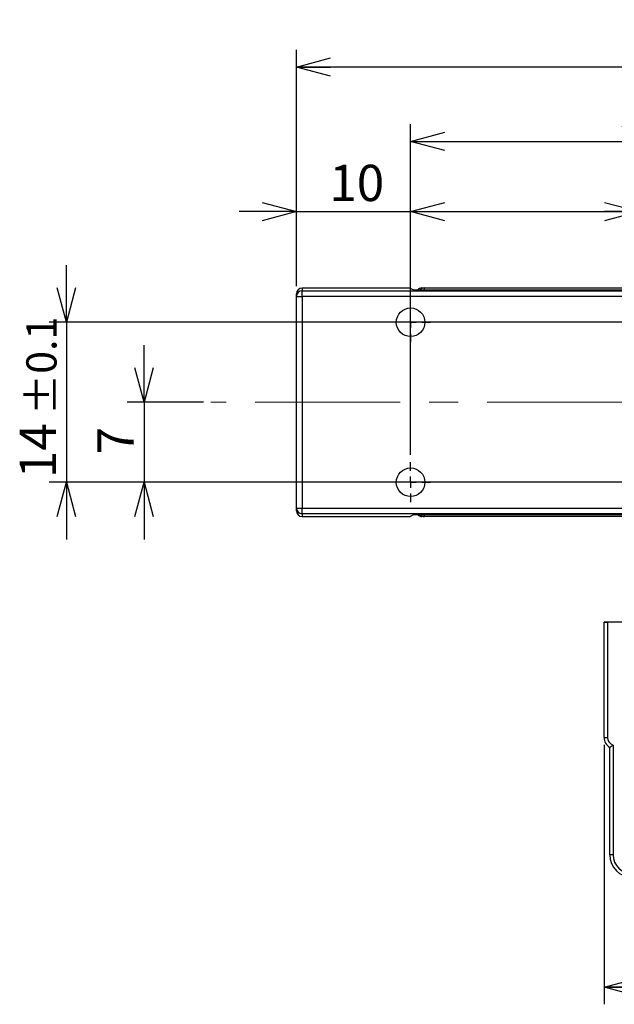
# Model space of a CAD drawing. Units: millimetres. Extents: x 0 to 344, y 0 to 284.
# Drawn here: x 156 to 208, y 198 to 284 of the extents above; entities that cross this region are included whole.
import ezdxf

# ---------------------------------------------------------------- set-up
doc = ezdxf.new("R2010")
doc.units = ezdxf.units.MM
doc.linetypes.add('CENTER', pattern=[10.16, 6.35, -1.27, 1.27, -1.27])
doc.linetypes.add('CENTERX2', pattern=[20.32, 12.7, -2.54, 2.54, -2.54])
for name, color, linetype in [('CENTER', 1, 'CENTER'), ('CENTER2', 1, 'CENTER'), ('DIMS', 6, 'Continuous')]:
    doc.layers.add(name, color=color, linetype=linetype)
doc.styles.add('SLDTEXTSTYLE0', font='TXT', dxfattribs={"width": 0.7, "bigfont": 'bigfont'})
doc.dimstyles.new('SLDDIMSTYLE1', dxfattribs={"dimtxt": 3.638021, "dimasz": 3, "dimexe": 0, "dimexo": 0.0625, "dimgap": 0.909505, "dimtad": 3, "dimdec": 4, "dimrnd": 1e-09, "dimzin": 12, "dimdsep": 46, "dimtxsty": 'SLDTEXTSTYLE0', "dimblk1": 'OPEN30', "dimblk2": 'OPEN30', "dimsah": 1, "dimcen": 0.09, "dimadec": 0, "dimazin": 3, "dimtfac": 1, "dimtdec": 4, "dimtofl": 0, "dimtmove": 0, "dimatfit": 3, "dimldrblk": 'OPEN30', "dimfxl": 1, "dimfrac": 2, "dimtolj": 1, "dimtzin": 12, "dimarcsym": 0})
doc.dimstyles.new('SLDDIMSTYLE2', dxfattribs={"dimtxt": 3.638021, "dimasz": 3, "dimexe": 0, "dimexo": 0.0625, "dimgap": 0.909505, "dimtad": 3, "dimdec": 4, "dimrnd": 1e-09, "dimzin": 12, "dimdsep": 46, "dimtxsty": 'SLDTEXTSTYLE0', "dimblk1": 'OPEN30', "dimblk2": 'OPEN30', "dimsah": 1, "dimcen": 0.09, "dimadec": 0, "dimazin": 3, "dimtfac": 1, "dimtdec": 4, "dimtmove": 0, "dimatfit": 0, "dimldrblk": 'OPEN30', "dimfxl": 1, "dimfrac": 2, "dimtolj": 1, "dimtzin": 12, "dimarcsym": 0})
doc.dimstyles.new('SLDDIMSTYLE3', dxfattribs={"dimtxt": 3.638021, "dimasz": 3, "dimexe": 0, "dimexo": 0.0625, "dimgap": 0.909505, "dimtad": 3, "dimdec": 1, "dimrnd": 1e-09, "dimzin": 12, "dimdsep": 46, "dimtxsty": 'SLDTEXTSTYLE0', "dimblk1": 'OPEN30', "dimblk2": 'OPEN30', "dimsah": 1, "dimcen": 0.09, "dimadec": 0, "dimazin": 3, "dimtol": 1, "dimtp": 0.1, "dimtm": 0.1, "dimtfac": 1, "dimtdec": 1, "dimtmove": 0, "dimatfit": 0, "dimldrblk": 'OPEN30', "dimfxl": 1, "dimfrac": 2, "dimtolj": 1, "dimarcsym": 0})
doc.dimstyles.new('SLDDIMSTYLE5', dxfattribs={"dimtxt": 3.638021, "dimasz": 3, "dimexe": 0, "dimexo": 0.0625, "dimgap": 0.909505, "dimtad": 3, "dimdec": 1, "dimrnd": 1e-09, "dimzin": 12, "dimdsep": 46, "dimtxsty": 'SLDTEXTSTYLE0', "dimblk1": 'OPEN30', "dimblk2": 'OPEN30', "dimsah": 1, "dimcen": 0.09, "dimadec": 0, "dimazin": 3, "dimtol": 1, "dimtp": 0.1, "dimtm": 0.1, "dimtfac": 1, "dimtdec": 1, "dimtofl": 0, "dimtmove": 0, "dimatfit": 3, "dimldrblk": 'OPEN30', "dimfxl": 1, "dimfrac": 2, "dimtolj": 1, "dimarcsym": 0})

# ---------------------------------------------------------------- blocks, each defined once
blk = doc.blocks.new('_Open30')
at = {"color": 0, "linetype": 'ByBlock', "lineweight": -2}
for p, q in [((-1, 0.267949), (0, 0)), ((0, 0), (-1, -0.267949)), ((0, 0), (-1, 0))]:
    blk.add_line(p, q, dxfattribs=at)
blk = doc.blocks.new('_D_14')
at = {"layer": 'DIMS'}
for p, q in [((207.001, 221.008), (207.001, 198.304)), ((278.651, 220.342), (278.651, 198.304)), ((278.651, 199.804), (207.001, 199.804))]:
    blk.add_line(p, q, dxfattribs=at)
at = {"layer": 'DIMS', "xscale": 3, "yscale": 3, "rotation": 180}
blk.add_blockref('_Open30', (207.001, 199.804, -0.443), dxfattribs=at)
at = {"layer": 'DIMS', "xscale": 3, "yscale": 3}
blk.add_blockref('_Open30', (278.651, 199.804, -0.443), dxfattribs=at)
at = {"layer": 'DIMS', "insert": (238.163, 203.896), "char_height": 3.175, "attachment_point": 1, "style": 'SLDTEXTSTYLE0'}
blk.add_mtext('71.65', dxfattribs=at)
blk = doc.blocks.new('_D_15')
at = {"layer": 'DIMS'}
for p, q in [((180.051, 261.137), (180.051, 281.821)), ((281.751, 259.642), (281.751, 281.821)), ((281.751, 280.321), (180.051, 280.321))]:
    blk.add_line(p, q, dxfattribs=at)
at = {"layer": 'DIMS', "xscale": 3, "yscale": 3, "rotation": 180}
blk.add_blockref('_Open30', (180.051, 280.321, -0.443), dxfattribs=at)
at = {"layer": 'DIMS', "xscale": 3, "yscale": 3}
blk.add_blockref('_Open30', (281.751, 280.321, -0.443), dxfattribs=at)
at = {"layer": 'DIMS', "insert": (226.238, 284.414), "char_height": 3.175, "attachment_point": 1, "style": 'SLDTEXTSTYLE0'}
blk.add_mtext('101.7', dxfattribs=at)
blk = doc.blocks.new('_D_16')
at = {"layer": 'DIMS'}
for p, q in [((159.903, 257.992), (159.903, 262.992)), ((237.651, 257.992), (158.403, 257.992)), ((159.903, 257.992), (159.903, 243.992)), ((237.651, 243.992), (158.403, 243.992)), ((159.903, 243.992), (159.903, 238.992))]:
    blk.add_line(p, q, dxfattribs=at)
at = {"layer": 'DIMS', "xscale": 3, "yscale": 3}
for p, rotation in [((159.903, 257.992, -0.443), 270), ((159.903, 243.992, -0.443), 90)]:
    blk.add_blockref('_Open30', p, dxfattribs=dict(at, rotation=rotation))
at = {"layer": 'DIMS', "attachment_point": 1, "rotation": 90, "style": 'SLDTEXTSTYLE0'}
for s, insert, char_height in [('±0.1', (156.394, 249.867), 2.6458), ('14', (155.811, 244.346), 3.175)]:
    blk.add_mtext(s, dxfattribs=dict(at, insert=insert, char_height=char_height))
blk = doc.blocks.new('_D_17')
at = {"layer": 'DIMS'}
for p, q in [((166.713, 250.992), (166.713, 255.992)), ((171.901, 250.992), (165.213, 250.992)), ((166.713, 250.992), (166.713, 243.992)), ((187.651, 243.992), (165.213, 243.992)), ((166.713, 243.992), (166.713, 238.992))]:
    blk.add_line(p, q, dxfattribs=at)
at = {"layer": 'DIMS', "xscale": 3, "yscale": 3}
for p, rotation in [((166.713, 250.992, -0.443), 270), ((166.713, 243.992, -0.443), 90)]:
    blk.add_blockref('_Open30', p, dxfattribs=dict(at, rotation=rotation))
at = {"layer": 'DIMS', "insert": (162.621, 246.433), "char_height": 3.175, "attachment_point": 1, "rotation": 90, "style": 'SLDTEXTSTYLE0'}
blk.add_mtext('7', dxfattribs=at)
blk = doc.blocks.new('_D_18')
at = {"layer": 'DIMS'}
for p, q in [((180.051, 261.137), (180.051, 269.18)), ((190.051, 246.392), (190.051, 269.18)), ((180.051, 267.68), (175.051, 267.68)), ((180.051, 267.68), (190.051, 267.68)), ((190.051, 267.68), (195.051, 267.68))]:
    blk.add_line(p, q, dxfattribs=at)
at = {"layer": 'DIMS', "xscale": 3, "yscale": 3}
blk.add_blockref('_Open30', (180.051, 267.68, -0.443), dxfattribs=at)
at = {"layer": 'DIMS', "xscale": 3, "yscale": 3, "rotation": 180}
blk.add_blockref('_Open30', (190.051, 267.68, -0.443), dxfattribs=at)
at = {"layer": 'DIMS', "insert": (182.934, 271.773), "char_height": 3.175, "attachment_point": 1, "style": 'SLDTEXTSTYLE0'}
blk.add_mtext('10', dxfattribs=at)
blk = doc.blocks.new('_D_19')
at = {"layer": 'DIMS'}
for p, q in [((190.051, 246.392), (190.051, 269.18)), ((210.051, 246.392), (210.051, 269.18)), ((190.051, 267.68), (210.051, 267.68)), ((210.051, 267.68), (228.33, 267.68))]:
    blk.add_line(p, q, dxfattribs=at)
at = {"layer": 'DIMS', "xscale": 3, "yscale": 3, "rotation": 180}
blk.add_blockref('_Open30', (190.051, 267.68, -0.443), dxfattribs=at)
at = {"layer": 'DIMS', "xscale": 3, "yscale": 3}
blk.add_blockref('_Open30', (210.051, 267.68, -0.443), dxfattribs=at)
at = {"layer": 'DIMS', "attachment_point": 1, "style": 'SLDTEXTSTYLE0'}
for s, insert, char_height in [('20', (215.038, 271.773), 3.175), ('±0.1', (220.559, 271.19), 2.6458)]:
    blk.add_mtext(s, dxfattribs=dict(at, insert=insert, char_height=char_height))
blk = doc.blocks.new('_D_20')
at = {"layer": 'DIMS'}
for p, q in [((190.051, 246.392), (190.051, 275.316)), ((240.051, 246.392), (240.051, 275.316)), ((190.051, 273.816), (240.051, 273.816))]:
    blk.add_line(p, q, dxfattribs=at)
at = {"layer": 'DIMS', "xscale": 3, "yscale": 3, "rotation": 180}
blk.add_blockref('_Open30', (190.051, 273.816, -0.443), dxfattribs=at)
at = {"layer": 'DIMS', "xscale": 3, "yscale": 3}
blk.add_blockref('_Open30', (240.051, 273.816, -0.443), dxfattribs=at)
at = {"layer": 'DIMS', "attachment_point": 1, "style": 'SLDTEXTSTYLE0'}
for s, insert, char_height in [('50', (208.405, 277.909), 3.175), ('±0.1', (213.926, 277.326), 2.6458)]:
    blk.add_mtext(s, dxfattribs=dict(at, insert=insert, char_height=char_height))
blk = doc.blocks.new('SW_CENTERMARKSYMBOL_5')
at = {"layer": 'CENTER', "color": 0}
for p, q in [((0, 1), (0, 1.75)), ((-1, 0), (-1.75, 0)), ((0, 0), (-0.5, 0)), ((0, 0), (0, 0.5)), ((0, 0), (0, -0.5)), ((0, 0), (0.5, 0)), ((1, 0), (1.75, 0)), ((0, -1), (0, -1.75))]:
    blk.add_line(p, q, dxfattribs=at)
blk = doc.blocks.new('SW_CENTERMARKSYMBOL_6')
at = {"layer": 'CENTER', "color": 0}
for p, q in [((0, 1), (0, 1.75)), ((-1, 0), (-1.75, 0)), ((0, 0), (-0.5, 0)), ((0, 0), (0, 0.5)), ((0, 0), (0, -0.5)), ((0, 0), (0.5, 0)), ((1, 0), (1.75, 0)), ((0, -1), (0, -1.75))]:
    blk.add_line(p, q, dxfattribs=at)

msp = doc.modelspace()

# ---------------------------------------------------------------- linework, layer by layer
at = {"color": 7, "linetype": 'Continuous', "lineweight": 25}
for p, q in [((180.051, 260.25171), (180.051, 260.48733)), ((180.051, 260.25171), (180.551, 260.25171)), ((180.051, 241.73173), (180.051, 260.25171)), ((180.551, 260.98732), (180.551, 260.75169)), ((190.02343, 260.98732), (180.551, 260.98732)), ((180.551, 260.25171), (180.551, 260.75169)), ((180.551, 260.75169), (262.42874, 260.75169)), ((262.42874, 260.25171), (180.551, 260.25171)), ((180.551, 260.25171), (180.551, 241.73173)), ((190.02343, 260.98732), (190.37246, 260.81282)), ((262.551, 260.81282), (190.37246, 260.81282)), ((191.05108, 260.99172), (191.26054, 260.99172)), ((191.26054, 260.99172), (191.67997, 260.99172)), ((191.67997, 260.99172), (277.551, 260.99172)), ((180.051, 241.73173), (180.551, 241.73173)), ((180.051, 241.4961), (180.051, 241.73173)), ((180.551, 241.73173), (262.42874, 241.73173)), ((180.551, 241.23174), (180.551, 241.73173)), ((262.42874, 241.23174), (180.551, 241.23174)), ((180.551, 241.23174), (180.551, 240.99612)), ((180.551, 240.99612), (190.02343, 240.99612)), ((190.37246, 241.17062), (190.02343, 240.99612)), ((190.37246, 241.17062), (262.551, 241.17062)), ((191.26054, 240.99172), (191.05108, 240.99172)), ((191.67997, 240.99172), (191.26054, 240.99172)), ((277.551, 240.99172), (191.67997, 240.99172)), ((210.34513, 231.79176), (207.29577, 231.73853)), ((207.29577, 231.73665), (210.451, 231.79172)), ((207.001, 231.73334), (207.001, 231.73155)), ((207.001, 221.65774), (207.001, 231.73155)), ((207.29577, 231.73665), (207.29577, 221.65774)), ((207.001, 221.65774), (207.29577, 221.65774)), ((207.501, 211.3985), (207.501, 220.79173)), ((207.501, 220.79173), (207.501, 220.79172)), ((207.501, 220.79173), (207.501, 220.79172)), ((207.79577, 220.98692), (207.79577, 211.3985)), ((207.79577, 211.3985), (207.501, 211.3985))]:
    msp.add_line(p, q, dxfattribs=at)
for centre in [(190.051, 257.99172), (190.051, 243.99172)]:
    msp.add_circle(centre, 1.25, dxfattribs=at)
for centre, radius, start, end in [((180.55099, 260.48733), 0.49999, 89.9989092, 179.9989091), ((180.55099, 260.2517), 0.49999, 89.9989092, 179.9989091), ((180.55099, 241.73173), 0.49999, 180.0010909, 270.0010908), ((180.55099, 241.49611), 0.49999, 180.0010909, 270.0010908), ((208.001, 221.65774), 1, 180, 240), ((207.99577, 221.65774), 0.7, 180, 253.3984504), ((209.501, 211.3985), 2, 180, 269), ((209.49577, 211.3985), 1.7, 180, 269)]:
    msp.add_arc(centre, radius, start, end, dxfattribs=at)
at = {"color": 8, "linetype": 'Continuous', "lineweight": 25}
for centre, start, end in [((191.26055, 260.49182), 90.0011018, 140.049642), ((191.26055, 241.49162), 219.950551, 269.9987052)]:
    msp.add_arc(centre, 0.4999, start, end, dxfattribs=at)
at = {"color": 7, "linetype": 'Continuous', "lineweight": 25}
for centre, major_axis, ratio, start_param, end_param in [((191.05108, 260.49172), (-0.50008, 0), 0.9998477, 4.71238898, 5.58582249), ((191.05108, 241.49172), (0.50008, 0), 0.9998477, 3.83895547, 4.71238898), ((207.301, 231.73857), (0.3, 0.00524), 0.00015228, 1.58824696, 3.14159), ((207.301, 231.73679), (0.3, 0.00524), 0.00015228, 3.14159, 4.69493303)]:
    msp.add_ellipse(centre, major_axis=major_axis, ratio=ratio, start_param=start_param, end_param=end_param, dxfattribs=at)
at = {"color": 8, "linetype": 'Continuous', "lineweight": 25}
for centre, start_param, end_param in [((191.26054, 259.99172), 5.67572313, 6.28318531), ((191.26054, 241.99172), 3.14159265, 3.74905484)]:
    msp.add_ellipse(centre, major_axis=(0, 1), ratio=0.00872753, start_param=start_param, end_param=end_param, dxfattribs=at)
at = {"color": 7, "linetype": 'Continuous', "lineweight": 25}
msp.add_open_spline([(207.501, 220.79173), (207.50372, 220.7936), (207.50916, 220.79733), (207.55054, 220.82243), (207.61222, 220.86071), (207.69594, 220.91521), (207.76045, 220.96062), (207.79482, 220.98622), (207.79577, 220.98692)], degree=3, knots=[0, 0, 0, 0, 0.17725202, 0.35416718, 0.53973041, 0.74880634, 0.99308877, 1, 1, 1, 1], dxfattribs=at)
msp.add_open_spline([(207.501, 220.79173), (207.50372, 220.7936), (207.50916, 220.79733), (207.55054, 220.82243), (207.61222, 220.86071), (207.69594, 220.91521), (207.76045, 220.96062), (207.79482, 220.98622), (207.79577, 220.98692)], degree=3, knots=[0, 0, 0, 0, 0.17725202, 0.35416718, 0.53973041, 0.74880634, 0.99308877, 1, 1, 1, 1], dxfattribs=at)
at = {"layer": 'CENTER2', "linetype": 'CENTERX2', "lineweight": 18}
msp.add_line((270.42867, 250.99172), (172.551, 250.99172), dxfattribs=at)

# ---------------------------------------------------------------- block references
at = {"layer": 'CENTER'}
for name, p in [('SW_CENTERMARKSYMBOL_5', (190.051, 257.99172)), ('SW_CENTERMARKSYMBOL_6', (190.051, 243.99172))]:
    msp.add_blockref(name, p, dxfattribs=at)

# ---------------------------------------------------------------- dimensions: what is measured, and where the dimension line sits
at = {"layer": 'DIMS'}
for base, p1, p2, dimstyle, picture, middle in [((180.051, 280.32118), (281.751, 258.99202), (180.051, 260.48733), 'SLDDIMSTYLE1', '_D_15', (230.901, 280.32118)), ((240.051, 273.816), (190.051, 245.74172), (240.051, 245.74172), 'SLDDIMSTYLE5', '_D_20', (215.051, 273.816)), ((190.051, 267.68029), (180.051, 260.48733), (190.051, 245.74172), 'SLDDIMSTYLE2', '_D_18', (185.051, 267.68029)), ((210.051, 267.68029), (190.051, 245.74172), (210.051, 245.74172), 'SLDDIMSTYLE5', '_D_19', (221.68418, 267.68029)), ((207.001, 199.80357), (278.651, 220.99172), (207.001, 221.65774), 'SLDDIMSTYLE1', '_D_14', (242.826, 199.80357))]:
    dim = msp.add_linear_dim(base=base, p1=p1, p2=p2, dimstyle=dimstyle, dxfattribs=at)
    dim.commit()
    dim.dimension.update_dxf_attribs({"geometry": picture, "text_midpoint": middle, "dimtype": 160})
for base, p1, p2, dimstyle, picture, middle in [((159.90337, 243.99172), (238.301, 257.99172), (238.301, 243.99172), 'SLDDIMSTYLE3', '_D_16', (159.90337, 250.99172)), ((166.71336, 243.99172), (172.551, 250.99172), (188.301, 243.99172), 'SLDDIMSTYLE2', '_D_17', (166.71336, 247.49172))]:
    dim = msp.add_linear_dim(base=base, p1=p1, p2=p2, angle=90, dimstyle=dimstyle, dxfattribs=at)
    dim.commit()
    dim.dimension.update_dxf_attribs({"geometry": picture, "text_midpoint": middle, "dimtype": 160})

doc.saveas('drawing.dxf')
